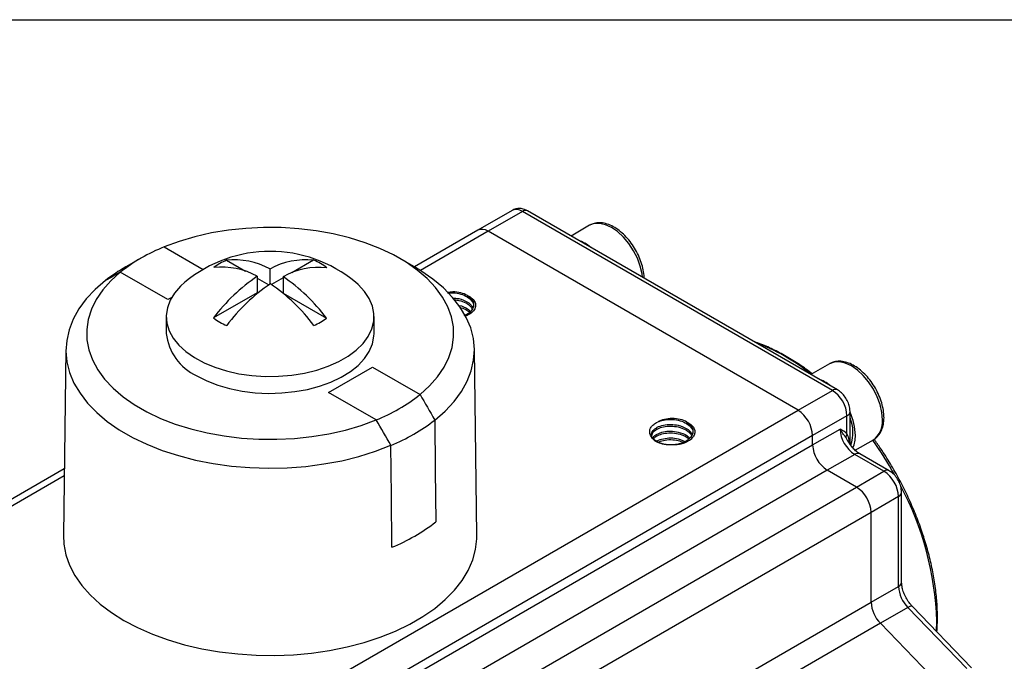
# Model space of a CAD drawing. Units: inches. Extents: x 0.2 to 10.8, y 0.2 to 8.3.
# Drawn here: x 0.8 to 2.1, y 7.5 to 8.3 of the extents above; entities that cross this region are included whole.
import ezdxf

# ---------------------------------------------------------------- set-up
doc = ezdxf.new("R2010")
doc.units = ezdxf.units.IN
doc.header["$MEASUREMENT"] = 0
doc.layers.add('TITLE_BLOCK', color=7, linetype='Continuous')

msp = doc.modelspace()

# ---------------------------------------------------------------- linework, layer by layer
at = {"color": 7, "linetype": 'Continuous', "lineweight": 25}
for p, q in [((1.4548, 8.0611), (1.4112, 8.036)), ((1.4679, 8.0598), (1.4243, 8.0347)), ((1.8614, 7.8327), (1.4679, 8.0598)), ((1.8679, 7.8333), (1.4745, 8.0605)), ((1.4112, 8.036), (1.3308, 7.9896)), ((1.5532, 8.0422), (1.5297, 8.0286)), ((1.8178, 7.8075), (1.4243, 8.0347)), ((0.983, 8.0001), (0.9645, 7.9894)), ((1.3311, 7.9894), (1.3125, 8.0001)), ((1.0922, 7.9978), (1.1163, 7.9839)), ((1.1474, 7.9867), (1.1474, 7.9674)), ((1.203, 7.998), (1.1754, 7.9821)), ((1.0179, 7.9479), (0.9576, 7.9827)), ((1.1314, 7.9775), (1.1314, 7.9567)), ((1.1314, 7.9751), (1.1463, 7.9666)), ((1.1641, 7.9756), (1.1493, 7.967)), ((1.1641, 7.9771), (1.1641, 7.9563)), ((1.1314, 7.9567), (1.0759, 7.9246)), ((1.1641, 7.9563), (1.2193, 7.9244)), ((1.0159, 7.9265), (1.0159, 7.9051)), ((1.2797, 7.9051), (1.2797, 7.9265)), ((1.3937, 7.9294), (1.396, 7.9285)), ((0.8886, 7.8848), (0.8853, 7.6491)), ((1.4102, 7.6491), (1.407, 7.8848)), ((1.222, 7.8301), (1.2777, 7.8622)), ((1.2777, 7.8622), (1.338, 7.8274)), ((1.8576, 7.8665), (1.834, 7.8529)), ((1.2823, 7.7953), (1.222, 7.8301)), ((1.8178, 7.8075), (1.8614, 7.8327)), ((0.8712, 7.2611), (1.8178, 7.8075)), ((1.8799, 7.8005), (1.8363, 7.7754)), ((1.8799, 7.7774), (1.8799, 7.8005)), ((1.8838, 7.7645), (1.8838, 7.8059)), ((1.8363, 7.7754), (0.8898, 7.229)), ((1.8363, 7.7636), (1.8711, 7.7837)), ((1.8363, 7.7636), (1.8363, 7.7754)), ((0.8898, 7.2172), (1.8363, 7.7636)), ((1.8904, 7.7567), (1.9134, 7.7699)), ((1.8897, 7.7515), (1.8549, 7.7314)), ((1.9268, 7.7301), (1.8897, 7.7515)), ((1.9334, 7.7307), (1.8962, 7.7522)), ((0.8865, 7.733), (0.4647, 7.4895)), ((1.8549, 7.7314), (0.9084, 7.185)), ((1.892, 7.71), (1.8549, 7.7314)), ((1.892, 7.71), (1.9268, 7.7301)), ((0.9455, 7.1636), (1.892, 7.71)), ((1.9492, 7.5893), (1.9492, 7.7033)), ((1.9454, 7.698), (1.9106, 7.6779)), ((1.9454, 7.5839), (1.9454, 7.698)), ((1.9106, 7.6779), (0.964, 7.1314)), ((1.9106, 7.5638), (1.9106, 7.6779)), ((1.9106, 7.5638), (1.9454, 7.5839)), ((1.9571, 7.5572), (1.9223, 7.5371)), ((2.032, 7.4797), (1.9571, 7.5572)), ((2.038, 7.4808), (1.9631, 7.5584)), ((1.9972, 7.4596), (1.9223, 7.5371))]:
    msp.add_line(p, q, dxfattribs=at)
at = {"color": 8, "linetype": 'Continuous', "lineweight": 25}
for p, q in [((1.4243, 8.0347), (1.3384, 7.985)), ((1.0133, 8.0148), (1.0628, 7.9862)), ((1.0228, 7.9507), (1.0179, 7.9479)), ((1.8808, 7.7683), (1.8787, 7.7723)), ((0.8864, 7.7241), (0.4778, 7.4882)), ((1.6131, 7.3921), (1.9106, 7.5638)), ((1.9223, 7.5371), (1.6454, 7.3773)), ((1.9936, 7.5268), (1.994, 7.54))]:
    msp.add_line(p, q, dxfattribs=at)
at = {"color": 7, "linetype": 'Continuous', "lineweight": 25, "flags": 128}
for points in [[(1.338, 7.8274), (1.35, 7.8384), (1.3602, 7.8499), (1.3685, 7.862), (1.3746, 7.8745), (1.3787, 7.8873), (1.3806, 7.9002), (1.3803, 7.9132), (1.3778, 7.9261), (1.3732, 7.9388), (1.3665, 7.9512), (1.3578, 7.9632), (1.3471, 7.9746), (1.3345, 7.9854), (1.3202, 7.9954), (1.3043, 8.0046), (1.287, 8.0129), (1.2683, 8.0201), (1.2485, 8.0263), (1.2278, 8.0313), (1.2063, 8.0352), (1.1843, 8.0379), (1.1619, 8.0393), (1.1394, 8.0394), (1.117, 8.0383), (1.0949, 8.036), (1.0732, 8.0325), (1.0523, 8.0277), (1.0322, 8.0218), (1.0133, 8.0148)], [(1.3568, 7.7951), (1.3699, 7.8065), (1.3812, 7.8186), (1.3905, 7.8311), (1.3978, 7.8442), (1.403, 7.8575), (1.406, 7.8711), (1.407, 7.8848), (1.4057, 7.8984), (1.4023, 7.912), (1.3967, 7.9253), (1.3891, 7.9382), (1.3794, 7.9507), (1.3678, 7.9627), (1.3544, 7.974), (1.3392, 7.9845), (1.3311, 7.9894)], [(0.9576, 7.9827), (0.9455, 7.9717), (0.9353, 7.9602), (0.9271, 7.9481), (0.9209, 7.9356), (0.9169, 7.9228), (0.915, 7.9099), (0.9153, 7.8969), (0.9177, 7.884), (0.9223, 7.8713), (0.929, 7.8589), (0.9377, 7.8469), (0.9484, 7.8355), (0.961, 7.8247), (0.9753, 7.8147), (0.9912, 7.8055), (1.0086, 7.7972), (1.0272, 7.79), (1.047, 7.7838), (1.0678, 7.7788), (1.0892, 7.7749), (1.1113, 7.7722), (1.1336, 7.7708), (1.1561, 7.7707), (1.1785, 7.7718), (1.2007, 7.7741), (1.2223, 7.7777), (1.2433, 7.7824), (1.2633, 7.7883), (1.2823, 7.7953)], [(0.9388, 7.9721), (0.9257, 7.9607), (0.9144, 7.9487), (0.9051, 7.9361), (0.8978, 7.9231), (0.8926, 7.9097), (0.8895, 7.8962), (0.8886, 7.8825), (0.8899, 7.8688), (0.8933, 7.8553), (0.8988, 7.842), (0.9065, 7.829), (0.9161, 7.8165), (0.9277, 7.8046), (0.9411, 7.7933), (0.9563, 7.7828), (0.9731, 7.7731), (0.9913, 7.7643), (1.0108, 7.7566), (1.0315, 7.7499), (1.0532, 7.7443), (1.0756, 7.7399), (1.0987, 7.7367), (1.1221, 7.7347), (1.1458, 7.734), (1.1695, 7.7345), (1.193, 7.7363), (1.2161, 7.7393), (1.2387, 7.7435), (1.2605, 7.7489), (1.2813, 7.7554), (1.3011, 7.763)], [(1.0395, 7.97), (1.0339, 7.9649), (1.0263, 7.9562), (1.0208, 7.947), (1.0173, 7.9374), (1.0159, 7.9277), (1.0167, 7.918), (1.0197, 7.9084), (1.0247, 7.899), (1.0318, 7.8902), (1.0408, 7.8819), (1.0516, 7.8744), (1.0639, 7.8677), (1.0776, 7.862), (1.0925, 7.8574), (1.1082, 7.8539), (1.1246, 7.8515), (1.1414, 7.8504), (1.1583, 7.8506), (1.1751, 7.852), (1.1913, 7.8546), (1.2069, 7.8584), (1.2215, 7.8633), (1.2349, 7.8693), (1.2468, 7.8762), (1.2571, 7.8839), (1.2657, 7.8924), (1.2723, 7.9013), (1.2768, 7.9107), (1.2792, 7.9204), (1.2795, 7.9301), (1.2776, 7.9398), (1.2736, 7.9493), (1.2675, 7.9584), (1.2594, 7.967), (1.256, 7.97)], [(1.0545, 7.8512), (1.0672, 7.8448), (1.0812, 7.8393), (1.0963, 7.8349), (1.1123, 7.8317), (1.1288, 7.8297), (1.1457, 7.8289), (1.1625, 7.8294), (1.1792, 7.8311), (1.1953, 7.834), (1.2106, 7.8381), (1.225, 7.8433), (1.238, 7.8495), (1.2496, 7.8566), (1.2594, 7.8645), (1.2675, 7.8731), (1.2736, 7.8822), (1.2776, 7.8917), (1.2795, 7.9014), (1.2797, 7.9051)], [(1.3568, 7.7951), (1.3574, 7.731), (1.358, 7.6658)], [(1.3024, 7.6337), (1.3017, 7.6989), (1.3011, 7.763)], [(0.8853, 7.6491), (0.8859, 7.6377), (0.8885, 7.6242), (0.8933, 7.6109), (0.9, 7.5978), (0.9088, 7.5852), (0.9195, 7.5731), (0.932, 7.5616), (0.9463, 7.5508), (0.9622, 7.5407)], [(0.9622, 7.5407), (0.9796, 7.5316), (0.9983, 7.5233), (1.0182, 7.5161), (1.0392, 7.5099), (1.0611, 7.5049), (1.0836, 7.501), (1.1067, 7.4982), (1.1301, 7.4967), (1.1537, 7.4964), (1.1772, 7.4973), (1.2004, 7.4994), (1.2233, 7.5028), (1.2455, 7.5072), (1.2669, 7.5129), (1.2874, 7.5196), (1.3068, 7.5273), (1.3249, 7.536), (1.3415, 7.5457), (1.3566, 7.5561), (1.37, 7.5673), (1.3816, 7.5791), (1.3914, 7.5915), (1.3992, 7.6043), (1.4049, 7.6175), (1.4086, 7.6309), (1.4102, 7.6445), (1.4102, 7.6491)]]:
    msp.add_lwpolyline(points, dxfattribs=at)
at = {"color": 8, "linetype": 'Continuous', "lineweight": 25, "flags": 128}
for points in [[(1.6203, 7.9763), (1.6198, 7.9805), (1.6176, 7.9903), (1.6139, 8.0003), (1.609, 8.01), (1.603, 8.0191), (1.5962, 8.0273), (1.5888, 8.0342), (1.5811, 8.0395), (1.5734, 8.043), (1.566, 8.0447), (1.5592, 8.0444), (1.5532, 8.0422)], [(1.9249, 7.7954), (1.9242, 7.8048), (1.9219, 7.8146), (1.9183, 7.8246), (1.9134, 7.8343), (1.9074, 7.8434), (1.9006, 7.8516), (1.8932, 7.8584), (1.8855, 7.8638), (1.8778, 7.8673), (1.8704, 7.869), (1.8636, 7.8687), (1.8576, 7.8665)], [(1.9631, 7.5584), (1.9626, 7.5587), (1.9617, 7.5589), (1.9604, 7.5587), (1.9588, 7.5581), (1.9571, 7.5572)]]:
    msp.add_lwpolyline(points, dxfattribs=at)
at = {"color": 8, "linetype": 'Continuous', "lineweight": 25}
for centre, radius, start, end in [((1.4602, 8.0491), 0.0132, 54.3824, 114.3071), ((1.4718, 8.0545), 0.0066, 65.6929, 125.6176), ((1.6725, 7.6532), 0.2572, 51.0141, 69.3902), ((1.8652, 7.8277), 0.00629, 64.0361, 127.2541), ((1.8775, 7.8063), 0.00629, 292.7367, 355.9672), ((1.8976, 7.7924), 0.0275, 305.0133, 6.2988), ((1.5267, 7.4948), 0.4737, 29.192, 35.441), ((1.8935, 7.7462), 0.0066, 65.6929, 125.6176), ((1.9306, 7.7249), 0.00645, 64.422, 126.3492), ((1.6028, 7.5271), 0.3914, 1.8848, 28.1772), ((1.9426, 7.704), 0.0066, 294.3759, 354.2909), ((1.9426, 7.5899), 0.0066, 294.3747, 354.3052)]:
    msp.add_arc(centre, radius, start, end, dxfattribs=at)
at = {"color": 7, "linetype": 'Continuous', "lineweight": 25}
for centre, radius, start, end in [((1.4166, 8.0239), 0.0132, 54.3824, 114.3071), ((1.521, 7.9741), 0.0523, 50.0101, 69.9952), ((1.0937, 7.8113), 0.2188, 111.5507, 128.4439), ((1.1478, 7.8395), 0.1696, 50.3295, 129.6705), ((1.1019, 7.9034), 0.095, 61.3848, 95.8958), ((1.1933, 7.9033), 0.0952, 84.1599, 118.7961), ((1.0724, 7.8013), 0.2169, 119.8448, 128.028), ((1.1266, 7.9198), 0.0853, 113.7882, 126.2064), ((1.086, 7.8941), 0.095, 61.3848, 95.8958), ((1.21, 7.8936), 0.0952, 84.1599, 118.7961), ((1.169, 7.9198), 0.0853, 53.5083, 66.4971), ((1.2614, 7.7853), 0.232, 124.0643, 143.0897), ((1.0335, 7.7848), 0.2324, 36.9084, 55.8084), ((1.2781, 7.7757), 0.232, 124.0643, 143.0897), ((1.0175, 7.7756), 0.2324, 36.9084, 55.8084), ((1.1266, 7.9932), 0.0853, 233.5083, 246.4971), ((1.169, 7.9932), 0.0853, 293.7882, 306.2064), ((1.0824, 7.912), 0.0668, 185.95, 245.3701), ((1.8254, 7.7984), 0.0523, 50.0101, 69.9952), ((1.2019, 7.9988), 0.2188, 291.5507, 308.4439), ((1.8396, 7.7987), 0.0403, 2.6055, 57.3945), ((1.796, 7.7735), 0.0403, 2.6055, 57.3945), ((1.8135, 7.7734), 0.0771, 1.668, 24.3495), ((1.2082, 7.9882), 0.2437, 292.4166, 307.578), ((1.8395, 7.7793), 0.048, 340.6029, 22.5511), ((1.9114, 7.7855), 0.0403, 182.6055, 237.3945), ((1.8851, 7.7734), 0.00646, 142.5503, 190.3061), ((1.8545, 7.7744), 0.0361, 336.1152, 1.9528), ((1.8766, 7.7654), 0.0403, 182.6055, 237.3945), ((1.9051, 7.6961), 0.0403, 2.6055, 57.3945), ((1.8703, 7.676), 0.0403, 2.6055, 57.3945), ((1.2086, 7.8604), 0.2454, 292.4692, 307.5254), ((1.9863, 7.586), 0.041, 182.8665, 224.5543), ((1.9515, 7.5659), 0.041, 182.8665, 224.5543)]:
    msp.add_arc(centre, radius, start, end, dxfattribs=at)
for points, knots in [([(1.4745, 8.0605), (1.4732, 8.0612), (1.4701, 8.0627), (1.465, 8.0637), (1.4595, 8.0634), (1.4563, 8.0618), (1.4548, 8.0611)], [0, 0, 0, 0, 0.2156297, 0.4916537, 0.757088, 1, 1, 1, 1]), ([(1.6224, 7.9751), (1.6224, 7.9762), (1.6223, 7.9804), (1.621, 7.9878), (1.6182, 7.9973), (1.6142, 8.0066), (1.6091, 8.0156), (1.6031, 8.0238), (1.5963, 8.031), (1.589, 8.0371), (1.5814, 8.0417), (1.5735, 8.0447), (1.5661, 8.0457), (1.5593, 8.0451), (1.5556, 8.0433), (1.5538, 8.0424)], [0, 0, 0, 0, 0.032728, 0.11523, 0.197517, 0.279568, 0.361505, 0.443523, 0.525771, 0.608474, 0.691825, 0.775816, 0.85942, 0.932183, 1, 1, 1, 1]), ([(1.3983, 7.9532), (1.3956, 7.9545), (1.3902, 7.9569), (1.3807, 7.9581), (1.375, 7.9572), (1.3727, 7.9568)], [0, 0, 0, 0, 0.369376, 0.738752, 1, 1, 1, 1]), ([(1.3733, 7.9562), (1.3748, 7.9564), (1.3794, 7.957), (1.3876, 7.9558), (1.3963, 7.9528), (1.4027, 7.948), (1.406, 7.9432), (1.4057, 7.9402), (1.4056, 7.9393)], [0, 0, 0, 0, 0.098934, 0.299426, 0.502997, 0.703002, 0.906882, 1, 1, 1, 1]), ([(1.3796, 7.95), (1.3823, 7.9498), (1.3892, 7.9493), (1.3977, 7.9456), (1.4032, 7.941), (1.4044, 7.9382), (1.4048, 7.937)], [0, 0, 0, 0, 0.226258, 0.598936, 0.841291, 1, 1, 1, 1]), ([(1.3983, 7.9532), (1.4001, 7.9518), (1.4037, 7.9491), (1.4063, 7.9436), (1.406, 7.9377), (1.402, 7.9321), (1.3975, 7.9286), (1.3943, 7.9276), (1.3939, 7.9275)], [0, 0, 0, 0, 0.178738, 0.359603, 0.564058, 0.772683, 0.977066, 1, 1, 1, 1]), ([(1.3983, 7.9532), (1.4005, 7.952), (1.4049, 7.9495), (1.4083, 7.9444), (1.4088, 7.939), (1.4061, 7.9336), (1.4014, 7.9293), (1.3969, 7.9276), (1.3953, 7.9269)], [0, 0, 0, 0, 0.172451, 0.344881, 0.517232, 0.698714, 0.885555, 1, 1, 1, 1]), ([(1.3821, 7.9476), (1.3838, 7.9474), (1.3889, 7.947), (1.3962, 7.9441), (1.4021, 7.9402), (1.4036, 7.9371), (1.4042, 7.936)], [0, 0, 0, 0, 0.1777696, 0.5007125, 0.8179987, 1, 1, 1, 1]), ([(1.3865, 7.9406), (1.3868, 7.9406), (1.3913, 7.9401), (1.3974, 7.9373), (1.4009, 7.9339), (1.402, 7.9328)], [0, 0, 0, 0, 0.0437417, 0.6857225, 1, 1, 1, 1]), ([(1.3881, 7.9381), (1.3909, 7.9373), (1.396, 7.9358), (1.3994, 7.933), (1.4009, 7.9317)], [0, 0, 0, 0, 0.5443, 1, 1, 1, 1]), ([(1.8355, 7.8538), (1.835, 7.8542), (1.8291, 7.859), (1.8175, 7.8669), (1.8006, 7.8774), (1.7836, 7.886), (1.7709, 7.8916), (1.764, 7.8937), (1.7627, 7.8941)], [0, 0, 0, 0, 0.021178, 0.252307, 0.48398, 0.716096, 0.948355, 1, 1, 1, 1]), ([(1.9269, 7.7981), (1.9268, 7.7997), (1.9267, 7.8042), (1.9254, 7.8121), (1.9226, 7.8216), (1.9186, 7.8309), (1.9135, 7.8398), (1.9075, 7.8481), (1.9007, 7.8553), (1.8934, 7.8614), (1.8857, 7.866), (1.8779, 7.869), (1.8705, 7.87), (1.8637, 7.8693), (1.86, 7.8676), (1.8582, 7.8667)], [0, 0, 0, 0, 0.043616, 0.125188, 0.20655, 0.287677, 0.368692, 0.449786, 0.531109, 0.612881, 0.695294, 0.778339, 0.861002, 0.932947, 1, 1, 1, 1]), ([(1.8838, 7.8059), (1.8837, 7.8073), (1.8835, 7.8109), (1.8819, 7.8167), (1.8788, 7.823), (1.8744, 7.8285), (1.8706, 7.8317), (1.8683, 7.8331), (1.8679, 7.8333)], [0, 0, 0, 0, 0.131012, 0.333675, 0.540536, 0.752521, 0.95478, 1, 1, 1, 1]), ([(1.6459, 7.7648), (1.6438, 7.7654), (1.6418, 7.7662), (1.6382, 7.768), (1.6366, 7.769), (1.6324, 7.7723), (1.6305, 7.775), (1.6295, 7.7791), (1.6294, 7.7805), (1.6299, 7.7832), (1.6304, 7.7846), (1.6321, 7.7872), (1.6332, 7.7884), (1.6361, 7.7906), (1.6377, 7.7916), (1.6396, 7.7925)], [0, 0, 0, 0, 0.125, 0.125, 0.25, 0.25, 0.5, 0.5, 0.625, 0.625, 0.75, 0.75, 0.875, 0.875, 1, 1, 1, 1]), ([(1.632, 7.7765), (1.632, 7.7766), (1.6314, 7.7783), (1.6336, 7.7819), (1.6386, 7.7861), (1.6467, 7.7889), (1.6562, 7.7898), (1.667, 7.7886), (1.6761, 7.7849), (1.6816, 7.7803), (1.6828, 7.7775), (1.6832, 7.7763)], [0, 0, 0, 0, 0.0082452, 0.1362286, 0.2642119, 0.3915826, 0.5200691, 0.6469578, 0.8170029, 0.9275844, 1, 1, 1, 1]), ([(1.6319, 7.7743), (1.6322, 7.776), (1.6329, 7.7794), (1.6368, 7.7825), (1.6414, 7.7849), (1.6469, 7.7868), (1.6562, 7.7877), (1.666, 7.7866), (1.6746, 7.7834), (1.6805, 7.7795), (1.682, 7.7764), (1.6825, 7.7753)], [0, 0, 0, 0, 0.1309144, 0.2624215, 0.2814733, 0.4017996, 0.5335454, 0.6636528, 0.795758, 0.9255493, 1, 1, 1, 1]), ([(1.6767, 7.7925), (1.6785, 7.7911), (1.6821, 7.7883), (1.6847, 7.7829), (1.6844, 7.777), (1.6805, 7.7713), (1.6736, 7.7668), (1.6647, 7.7639), (1.6549, 7.7631), (1.6454, 7.7642), (1.6381, 7.7673), (1.6339, 7.7702), (1.6334, 7.7719), (1.6334, 7.7719)], [0, 0, 0, 0, 0.088706, 0.178468, 0.279937, 0.383475, 0.484909, 0.588416, 0.689956, 0.793306, 0.895094, 0.998162, 1, 1, 1, 1]), ([(1.6767, 7.7925), (1.6743, 7.7939), (1.6714, 7.795), (1.6651, 7.7966), (1.6616, 7.7969), (1.6548, 7.797), (1.6514, 7.7966), (1.645, 7.7951), (1.6421, 7.794), (1.6397, 7.7926)], [0, 0, 0, 0, 0.25, 0.25, 0.5, 0.5, 0.75, 0.75, 1, 1, 1, 1]), ([(1.6397, 7.7926), (1.642, 7.7935), (1.6468, 7.7954), (1.6562, 7.7963), (1.6659, 7.7952), (1.6747, 7.792), (1.6811, 7.7873), (1.6844, 7.7825), (1.6841, 7.7795), (1.684, 7.7786)], [0, 0, 0, 0, 0.143792, 0.30123, 0.45671, 0.614578, 0.769681, 0.927788, 1, 1, 1, 1]), ([(1.6767, 7.7925), (1.6786, 7.7916), (1.6802, 7.7906), (1.683, 7.7884), (1.6842, 7.7872), (1.6859, 7.7846), (1.6864, 7.7832), (1.6869, 7.7805), (1.6868, 7.7791), (1.6862, 7.7763), (1.6855, 7.775), (1.6837, 7.7725), (1.6825, 7.7712), (1.6797, 7.769), (1.6781, 7.768), (1.6745, 7.7662), (1.6725, 7.7654), (1.6704, 7.7648)], [0, 0, 0, 0, 0.125, 0.125, 0.25, 0.25, 0.375, 0.375, 0.5, 0.5, 0.625, 0.625, 0.75, 0.75, 0.875, 0.875, 1, 1, 1, 1]), ([(1.9128, 7.7697), (1.913, 7.7698), (1.9153, 7.7706), (1.9187, 7.7739), (1.9228, 7.7793), (1.9255, 7.7859), (1.9267, 7.7924), (1.9268, 7.7966), (1.9269, 7.7981)], [0, 0, 0, 0, 0.0208715, 0.2324207, 0.4421816, 0.6566214, 0.8794395, 1, 1, 1, 1]), ([(1.6334, 7.7719), (1.6335, 7.7723), (1.6343, 7.7744), (1.6389, 7.7775), (1.6466, 7.7804), (1.6562, 7.7813), (1.6669, 7.78), (1.6758, 7.7767), (1.6792, 7.7732), (1.6804, 7.7721)], [0, 0, 0, 0, 0.040115, 0.200909, 0.360932, 0.522358, 0.681776, 0.895415, 1, 1, 1, 1]), ([(1.6342, 7.7711), (1.6355, 7.7725), (1.637, 7.774), (1.6414, 7.7763), (1.6469, 7.7782), (1.6562, 7.7791), (1.6659, 7.778), (1.6742, 7.7752), (1.6777, 7.7723), (1.6793, 7.771)], [0, 0, 0, 0, 0.15608, 0.181421, 0.341469, 0.516707, 0.689765, 0.865481, 1, 1, 1, 1]), ([(1.8787, 7.7723), (1.8773, 7.7743), (1.8759, 7.7763), (1.8733, 7.7801), (1.8721, 7.7819), (1.8711, 7.7837)], [0, 0, 0, 0, 0.5, 0.5, 1, 1, 1, 1]), ([(1.638, 7.7678), (1.6384, 7.7681), (1.6404, 7.7698), (1.6468, 7.7717), (1.6561, 7.7727), (1.6663, 7.7717), (1.6716, 7.7691), (1.6744, 7.7678)], [0, 0, 0, 0, 0.052295, 0.286115, 0.521982, 0.754917, 1, 1, 1, 1]), ([(1.6398, 7.7669), (1.6421, 7.7678), (1.6469, 7.7697), (1.6562, 7.7705), (1.6653, 7.7697), (1.6702, 7.7676), (1.6723, 7.7667)], [0, 0, 0, 0, 0.2449002, 0.5187901, 0.7892741, 1, 1, 1, 1]), ([(1.6704, 7.7648), (1.6684, 7.7643), (1.6664, 7.764), (1.6623, 7.7635), (1.6602, 7.7634), (1.656, 7.7634), (1.6539, 7.7635), (1.6499, 7.764), (1.6479, 7.7643), (1.6459, 7.7648)], [0, 0, 0, 0, 0.25, 0.25, 0.5, 0.5, 0.75, 0.75, 1, 1, 1, 1]), ([(1.8962, 7.7522), (1.8955, 7.7526), (1.8935, 7.7539), (1.8897, 7.757), (1.8854, 7.762), (1.8824, 7.766), (1.8813, 7.7683), (1.8812, 7.7685)], [0, 0, 0, 0, 0.1408667, 0.4114645, 0.6885877, 0.9713558, 1, 1, 1, 1]), ([(1.994, 7.5264), (1.9943, 7.5303), (1.9947, 7.536), (1.9948, 7.5453), (1.9946, 7.5572), (1.9933, 7.5741), (1.9905, 7.5947), (1.9862, 7.6155), (1.9807, 7.6365), (1.9739, 7.6576), (1.9659, 7.6785), (1.9567, 7.6993), (1.9465, 7.7197), (1.9352, 7.7395), (1.9245, 7.7566), (1.9172, 7.7667), (1.9144, 7.7707)], [0, 0, 0, 0, 0.052279, 0.075599, 0.11993, 0.203089, 0.286147, 0.369091, 0.451901, 0.534581, 0.61715, 0.699632, 0.782058, 0.864459, 0.946867, 1, 1, 1, 1]), ([(1.9492, 7.7033), (1.9491, 7.7047), (1.949, 7.7083), (1.9473, 7.7141), (1.9442, 7.7204), (1.9399, 7.7259), (1.936, 7.7291), (1.9338, 7.7305), (1.9334, 7.7307)], [0, 0, 0, 0, 0.131012, 0.333675, 0.540536, 0.752521, 0.95478, 1, 1, 1, 1]), ([(1.9631, 7.5584), (1.9623, 7.5592), (1.9601, 7.5616), (1.9566, 7.5664), (1.9532, 7.5727), (1.9507, 7.5791), (1.9494, 7.5849), (1.9493, 7.5879), (1.9492, 7.5893)], [0, 0, 0, 0, 0.09599, 0.284278, 0.474353, 0.664231, 0.851044, 1, 1, 1, 1])]:
    msp.add_open_spline(points, degree=3, knots=knots, dxfattribs=at)
for points in [[(0.9576, 7.9827), (0.9513, 7.9792), (0.9451, 7.9757), (0.9388, 7.9721)], [(1.338, 7.8274), (1.3442, 7.8166), (1.3505, 7.8059), (1.3568, 7.7951)], [(1.3011, 7.763), (1.2948, 7.7737), (1.2886, 7.7845), (1.2823, 7.7953)], [(1.8799, 7.7774), (1.8774, 7.7801), (1.8742, 7.7819), (1.8711, 7.7837)]]:
    msp.add_open_spline(points, degree=3, dxfattribs=at)
at = {"color": 8, "linetype": 'Continuous', "lineweight": 25}
msp.add_open_spline([(1.8799, 7.7774), (1.881, 7.7749), (1.8824, 7.7718), (1.8825, 7.7674), (1.8826, 7.7663)], degree=3, knots=[0, 0, 0, 0, 0.762784, 1, 1, 1, 1], dxfattribs=at)
at = {"layer": 'TITLE_BLOCK'}
msp.add_line((0.1969, 8.3031), (10.8031, 8.3031), dxfattribs=at)

doc.saveas('drawing.dxf')
